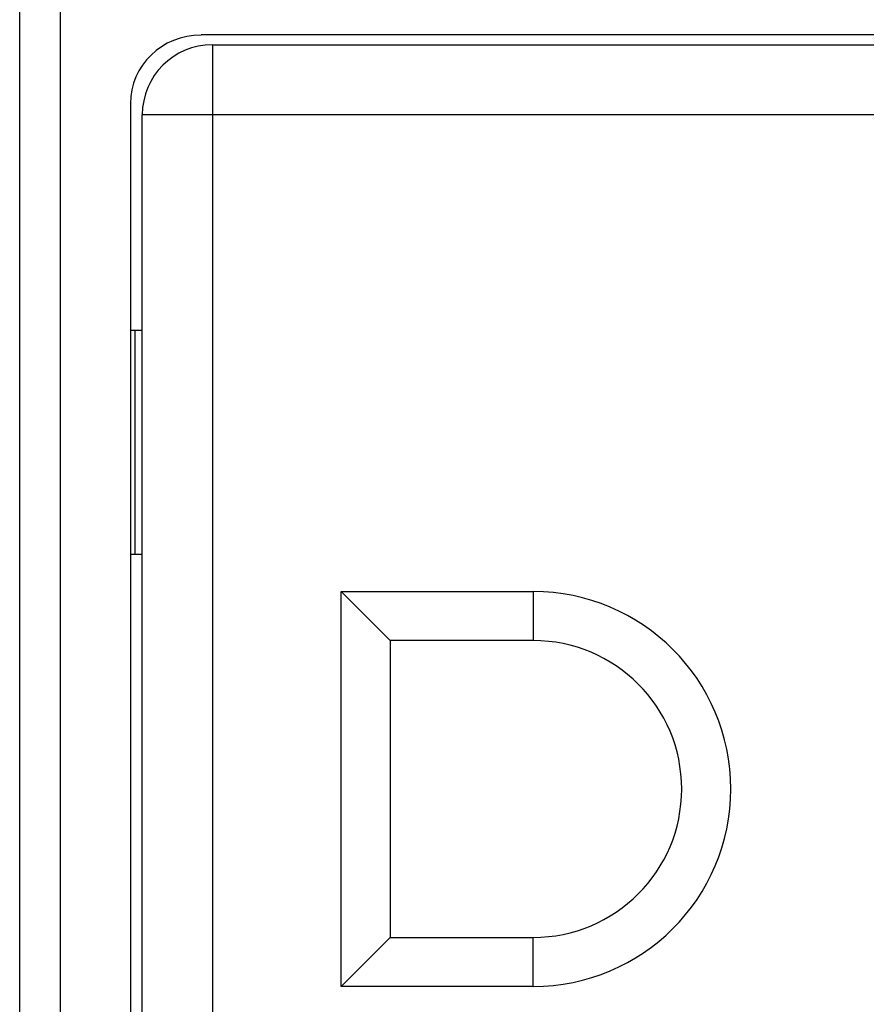
# Model space of a CAD drawing. Units: inches. Extents: x 0.5 to 8.1, y 0.3 to 10.7.
# Drawn here: x 1.9 to 2.1, y 5.1 to 5.4 of the extents above; entities that cross this region are included whole.
import ezdxf

# ---------------------------------------------------------------- set-up
doc = ezdxf.new("R2010")
doc.units = ezdxf.units.IN
doc.header["$MEASUREMENT"] = 0

msp = doc.modelspace()

# ---------------------------------------------------------------- linework, layer by layer
at = {"color": 7, "linetype": 'Continuous', "lineweight": 25}
for p, q in [((1.87678, 4.99082), (1.87678, 5.38914)), ((1.88644, 5.38914), (1.88644, 4.99082)), ((2.24624, 5.36948), (1.91997, 5.36948)), ((1.92261, 5.36714), (1.92261, 5.35048)), ((1.92261, 5.36714), (2.24361, 5.36714)), ((1.90311, 5.35313), (1.90311, 5.02683)), ((1.92261, 5.35048), (1.90594, 5.35048)), ((1.90594, 5.02948), (1.90594, 5.35048)), ((1.92261, 5.35048), (1.92261, 5.02948)), ((2.24361, 5.35048), (1.92261, 5.35048)), ((1.90428, 5.29913), (1.90311, 5.29913)), ((1.90428, 5.24579), (1.90428, 5.29913)), ((1.90594, 5.29913), (1.90428, 5.29913)), ((1.90428, 5.24579), (1.90311, 5.24579)), ((1.90594, 5.24579), (1.90428, 5.24579)), ((1.95328, 5.14298), (1.95328, 5.23698)), ((1.96494, 5.22531), (1.95328, 5.23698)), ((1.95328, 5.23698), (1.99894, 5.23698)), ((1.99894, 5.23698), (1.99894, 5.22531)), ((1.96494, 5.22531), (1.96494, 5.15465)), ((1.99894, 5.22531), (1.96494, 5.22531)), ((1.96494, 5.15465), (1.95328, 5.14298)), ((1.96494, 5.15465), (1.99894, 5.15465)), ((1.99894, 5.14298), (1.99894, 5.15465)), ((1.99894, 5.14298), (1.95328, 5.14298))]:
    msp.add_line(p, q, dxfattribs=at)
for centre, radius, start, end in [((1.92261, 5.35048), 0.01667, 90, 180), ((1.99894, 5.18998), 0.047, 270, 90), ((1.99894, 5.18998), 0.03533, 270, 90)]:
    msp.add_arc(centre, radius, start, end, dxfattribs=at)
msp.add_ellipse((1.92036, 5.35275), major_axis=(-0.01646, 0.00537), ratio=0.962495, start_param=5.039442, end_param=6.587679, dxfattribs=at)

doc.saveas('drawing.dxf')
